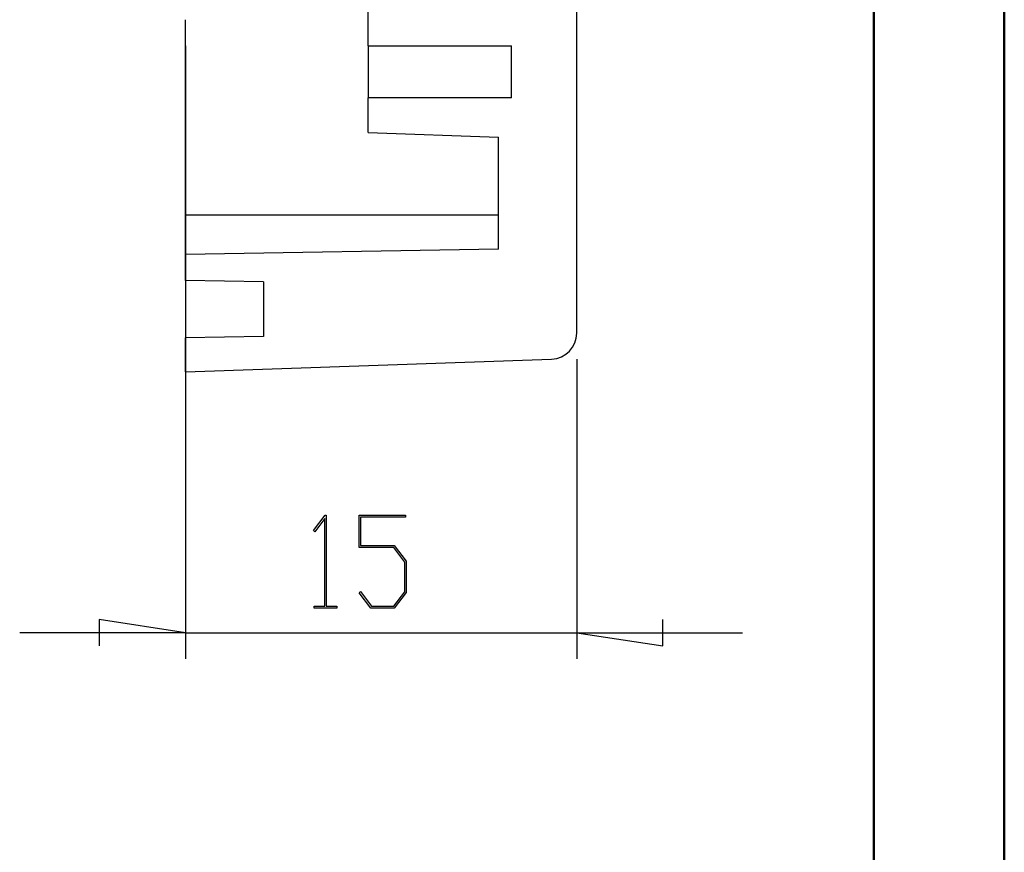
# Model space of a CAD drawing. Units: millimetres. Extents: x 0 to 841, y 0 to 594.
# Drawn here: x 766 to 841, y 231 to 295 of the extents above; entities that cross this region are included whole.
import ezdxf

# ---------------------------------------------------------------- set-up
doc = ezdxf.new("R2010")
doc.units = ezdxf.units.MM
doc.layers.add('LAYER_1', color=179, linetype='Continuous')
doc.layers.add('SLD-0', color=179, linetype='Continuous')

msp = doc.modelspace()

# ---------------------------------------------------------------- linework, layer by layer
at = {"color": 7, "linetype": 'Continuous', "lineweight": 50}
for p, q in [((841.136, 0.042), (841.136, 594.042)), ((831.136, 10.042), (831.136, 584.042))]:
    msp.add_line(p, q, dxfattribs=at)
at = {"layer": 'LAYER_1'}
for p, q in [((778.363, 292.896), (778.363, 245.896)), ((808.363, 268.875), (808.363, 245.896)), ((788.189, 255.733), (789.082, 256.92)), ((789.05, 256.659), (788.274, 255.619)), ((789.05, 249.924), (789.05, 256.659)), ((789.082, 256.92), (789.163, 256.92)), ((789.163, 256.92), (789.163, 249.924)), ((791.676, 254.433), (791.676, 256.92)), ((791.676, 256.92), (795.231, 256.92)), ((795.231, 256.768), (791.793, 256.768)), ((791.793, 256.768), (791.793, 254.589)), ((795.231, 256.92), (795.231, 256.768)), ((788.274, 255.619), (788.189, 255.733)), ((794.334, 254.433), (791.676, 254.433)), ((791.793, 254.589), (794.38, 254.589)), ((795.174, 253.318), (794.334, 254.433)), ((794.38, 254.589), (795.291, 253.374)), ((795.174, 251.04), (795.174, 253.318)), ((795.291, 253.374), (795.291, 250.983)), ((791.69, 250.954), (791.776, 251.068)), ((792.587, 249.773), (791.69, 250.954)), ((791.776, 251.068), (792.63, 249.924)), ((794.334, 249.924), (795.174, 251.04)), ((795.291, 250.983), (794.38, 249.773)), ((788.231, 249.773), (788.231, 249.924)), ((788.231, 249.924), (789.05, 249.924)), ((789.163, 249.924), (789.982, 249.924)), ((789.982, 249.924), (789.982, 249.773)), ((792.63, 249.924), (794.334, 249.924)), ((789.982, 249.773), (788.231, 249.773)), ((794.38, 249.773), (792.587, 249.773)), ((778.363, 247.896), (771.759, 248.912)), ((771.759, 248.912), (771.759, 246.88)), ((814.967, 246.88), (814.967, 248.912)), ((778.363, 247.896), (765.663, 247.896)), ((778.363, 247.896), (808.363, 247.896)), ((808.363, 247.896), (814.967, 246.88)), ((808.363, 247.896), (821.063, 247.896))]:
    msp.add_line(p, q, dxfattribs=at)
at = {"layer": 'SLD-0'}
for p, q in [((808.363, 270.875), (808.363, 394.917)), ((792.363, 292.896), (792.363, 295.547)), ((778.363, 294.895), (778.363, 294.896)), ((778.363, 294.896), (778.363, 294.896)), ((778.363, 294.894), (778.363, 294.895)), ((778.363, 294.892), (778.363, 294.894)), ((778.363, 294.889), (778.363, 294.892)), ((778.363, 294.886), (778.363, 294.889)), ((778.363, 294.882), (778.363, 294.886)), ((778.363, 294.878), (778.363, 294.882)), ((778.363, 294.873), (778.363, 294.878)), ((778.363, 294.868), (778.363, 294.873)), ((778.363, 294.862), (778.363, 294.868)), ((778.363, 294.855), (778.363, 294.862)), ((778.363, 294.848), (778.363, 294.855)), ((778.363, 294.84), (778.363, 294.848)), ((778.363, 294.832), (778.363, 294.84)), ((778.363, 294.823), (778.363, 294.832)), ((778.363, 294.814), (778.363, 294.823)), ((778.363, 294.804), (778.363, 294.814)), ((778.363, 294.794), (778.363, 294.804)), ((778.363, 294.783), (778.363, 294.794)), ((778.363, 294.771), (778.363, 294.783)), ((778.363, 294.759), (778.363, 294.771)), ((778.363, 294.746), (778.363, 294.759)), ((778.363, 294.733), (778.363, 294.746)), ((778.363, 294.719), (778.363, 294.733)), ((778.363, 294.705), (778.363, 294.719)), ((778.363, 294.69), (778.363, 294.705)), ((778.363, 294.674), (778.363, 294.69)), ((778.363, 294.658), (778.363, 294.674)), ((778.363, 294.642), (778.363, 294.658)), ((778.363, 294.625), (778.363, 294.642)), ((778.363, 294.607), (778.363, 294.625)), ((778.363, 294.589), (778.363, 294.607)), ((778.363, 294.57), (778.363, 294.589)), ((778.363, 294.551), (778.363, 294.57)), ((778.363, 294.531), (778.363, 294.551)), ((778.363, 294.51), (778.363, 294.531)), ((778.363, 294.489), (778.363, 294.51)), ((778.363, 294.468), (778.363, 294.489)), ((778.363, 294.446), (778.363, 294.468)), ((778.363, 294.423), (778.363, 294.446)), ((778.363, 294.4), (778.363, 294.423)), ((778.363, 294.376), (778.363, 294.4)), ((778.363, 294.352), (778.363, 294.376)), ((778.363, 294.327), (778.363, 294.352)), ((778.363, 294.302), (778.363, 294.327)), ((778.363, 294.276), (778.363, 294.302)), ((778.363, 294.25), (778.363, 294.276)), ((778.363, 294.223), (778.363, 294.25)), ((778.363, 294.195), (778.363, 294.223)), ((778.363, 294.167), (778.363, 294.195)), ((778.363, 294.139), (778.363, 294.167)), ((778.363, 294.11), (778.363, 294.139)), ((778.363, 294.08), (778.363, 294.11)), ((778.363, 294.05), (778.363, 294.08)), ((778.363, 294.019), (778.363, 294.05)), ((778.363, 293.988), (778.363, 294.019)), ((778.363, 293.956), (778.363, 293.988)), ((778.363, 293.924), (778.363, 293.956)), ((778.363, 293.891), (778.363, 293.924)), ((778.363, 293.858), (778.363, 293.891)), ((778.363, 293.824), (778.363, 293.858)), ((778.363, 293.79), (778.363, 293.824)), ((778.363, 293.755), (778.363, 293.79)), ((778.363, 293.719), (778.363, 293.755)), ((778.363, 293.683), (778.363, 293.719)), ((778.363, 293.647), (778.363, 293.683)), ((778.363, 293.61), (778.363, 293.647)), ((778.363, 293.572), (778.363, 293.61)), ((778.363, 293.534), (778.363, 293.572)), ((778.363, 293.495), (778.363, 293.534)), ((778.363, 293.456), (778.363, 293.495)), ((778.363, 293.417), (778.363, 293.456)), ((778.363, 293.376), (778.363, 293.417)), ((778.363, 293.336), (778.363, 293.376)), ((778.363, 293.295), (778.363, 293.336)), ((778.363, 293.253), (778.363, 293.295)), ((778.363, 293.211), (778.363, 293.253)), ((778.363, 293.168), (778.363, 293.211)), ((778.363, 293.125), (778.363, 293.168)), ((778.363, 293.081), (778.363, 293.125)), ((778.363, 293.037), (778.363, 293.081)), ((778.363, 292.992), (778.363, 293.037)), ((778.363, 292.947), (778.363, 292.992)), ((778.363, 292.902), (778.363, 292.947)), ((778.363, 292.856), (778.363, 292.902)), ((778.363, 292.809), (778.363, 292.856)), ((792.363, 292.896), (803.363, 292.896)), ((792.363, 292.896), (792.363, 288.896)), ((803.363, 288.896), (803.363, 292.896)), ((778.363, 292.762), (778.363, 292.809)), ((778.363, 292.714), (778.363, 292.762)), ((778.363, 292.666), (778.363, 292.714)), ((778.363, 292.618), (778.363, 292.666)), ((778.363, 292.569), (778.363, 292.618)), ((778.363, 292.519), (778.363, 292.569)), ((778.363, 292.469), (778.363, 292.519)), ((778.363, 292.419), (778.363, 292.469)), ((778.363, 292.368), (778.363, 292.419)), ((778.363, 292.317), (778.363, 292.368)), ((778.363, 292.265), (778.363, 292.317)), ((778.363, 292.213), (778.363, 292.265)), ((778.363, 292.16), (778.363, 292.213)), ((778.363, 292.107), (778.363, 292.16)), ((778.363, 292.053), (778.363, 292.107)), ((778.363, 291.999), (778.363, 292.053)), ((778.363, 291.944), (778.363, 291.999)), ((778.363, 291.889), (778.363, 291.944)), ((778.363, 291.834), (778.363, 291.889)), ((778.363, 291.778), (778.363, 291.834)), ((778.363, 291.721), (778.363, 291.778)), ((778.363, 291.665), (778.363, 291.721)), ((778.363, 291.607), (778.363, 291.665)), ((778.363, 291.55), (778.363, 291.607)), ((778.363, 291.492), (778.363, 291.55)), ((778.363, 291.433), (778.363, 291.492)), ((778.363, 291.374), (778.363, 291.433)), ((778.363, 291.315), (778.363, 291.374)), ((778.363, 291.255), (778.363, 291.315)), ((778.363, 291.195), (778.363, 291.255)), ((778.363, 291.134), (778.363, 291.195)), ((778.363, 291.073), (778.363, 291.134)), ((778.363, 291.011), (778.363, 291.073)), ((778.363, 290.949), (778.363, 291.011)), ((778.363, 290.887), (778.363, 290.949)), ((778.363, 290.824), (778.363, 290.887)), ((778.363, 290.761), (778.363, 290.824)), ((778.363, 290.697), (778.363, 290.761)), ((778.363, 290.633), (778.363, 290.697)), ((778.363, 290.569), (778.363, 290.633)), ((778.363, 290.504), (778.363, 290.569)), ((778.363, 290.438), (778.363, 290.504)), ((778.363, 290.373), (778.363, 290.438)), ((778.363, 290.307), (778.363, 290.373)), ((778.363, 290.24), (778.363, 290.307)), ((778.363, 290.173), (778.363, 290.24)), ((778.363, 290.106), (778.363, 290.173)), ((778.363, 290.038), (778.363, 290.106)), ((778.363, 289.97), (778.363, 290.038)), ((778.363, 289.902), (778.363, 289.97)), ((778.363, 289.833), (778.363, 289.902)), ((778.363, 289.764), (778.363, 289.833)), ((778.363, 289.695), (778.363, 289.764)), ((778.363, 289.625), (778.363, 289.695)), ((778.363, 289.554), (778.363, 289.625)), ((778.363, 289.484), (778.363, 289.554)), ((778.363, 289.413), (778.363, 289.484)), ((778.363, 289.342), (778.363, 289.413)), ((778.363, 289.27), (778.363, 289.342)), ((778.363, 289.198), (778.363, 289.27)), ((778.363, 289.125), (778.363, 289.198)), ((778.363, 289.053), (778.363, 289.125)), ((778.363, 288.98), (778.363, 289.053)), ((778.363, 288.906), (778.363, 288.98)), ((778.363, 288.832), (778.363, 288.906)), ((778.363, 288.758), (778.363, 288.832)), ((778.363, 288.684), (778.363, 288.758)), ((778.363, 288.609), (778.363, 288.684)), ((778.363, 288.534), (778.363, 288.609)), ((778.363, 288.459), (778.363, 288.534)), ((778.363, 288.383), (778.363, 288.459)), ((778.363, 288.307), (778.363, 288.383)), ((792.363, 286.245), (792.363, 288.896)), ((803.363, 288.896), (792.363, 288.896)), ((778.363, 288.231), (778.363, 288.307)), ((778.363, 288.154), (778.363, 288.231)), ((778.363, 288.077), (778.363, 288.154)), ((778.363, 288), (778.363, 288.077)), ((778.363, 287.922), (778.363, 288)), ((778.363, 287.766), (778.363, 287.922)), ((778.363, 287.609), (778.363, 287.766)), ((778.363, 287.45), (778.363, 287.609)), ((778.363, 287.291), (778.363, 287.45)), ((778.363, 287.13), (778.363, 287.291)), ((778.363, 286.968), (778.363, 287.13)), ((778.363, 286.806), (778.363, 286.968)), ((778.363, 286.642), (778.363, 286.806)), ((778.363, 286.477), (778.363, 286.642)), ((778.363, 286.311), (778.363, 286.477)), ((778.363, 286.144), (778.363, 286.311)), ((778.363, 285.976), (778.363, 286.144)), ((792.363, 286.245), (802.363, 285.896)), ((778.363, 285.808), (778.363, 285.976)), ((778.363, 285.638), (778.363, 285.808)), ((778.363, 285.468), (778.363, 285.638)), ((778.363, 285.296), (778.363, 285.468)), ((778.363, 285.124), (778.363, 285.296)), ((802.363, 277.315), (802.363, 285.896)), ((778.363, 284.951), (778.363, 285.124)), ((778.363, 284.778), (778.363, 284.951)), ((778.363, 284.603), (778.363, 284.778)), ((778.363, 284.428), (778.363, 284.603)), ((778.363, 284.252), (778.363, 284.428)), ((778.363, 284.076), (778.363, 284.252)), ((778.363, 283.899), (778.363, 284.076)), ((778.363, 283.721), (778.363, 283.899)), ((778.363, 283.543), (778.363, 283.721)), ((778.363, 283.364), (778.363, 283.543)), ((778.363, 283.185), (778.363, 283.364)), ((778.363, 283.005), (778.363, 283.185)), ((778.363, 282.825), (778.363, 283.005)), ((778.363, 282.644), (778.363, 282.825)), ((778.363, 282.463), (778.363, 282.644)), ((778.363, 282.281), (778.363, 282.463)), ((778.363, 282.099), (778.363, 282.281)), ((778.363, 281.917), (778.363, 282.099)), ((778.363, 281.735), (778.363, 281.917)), ((778.363, 281.369), (778.363, 281.735)), ((778.363, 281.002), (778.363, 281.369)), ((778.363, 280.634), (778.363, 281.002)), ((778.363, 279.898), (778.363, 280.634)), ((802.363, 279.898), (778.363, 279.898)), ((778.363, 279.898), (778.363, 279.896)), ((778.363, 279.748), (778.363, 279.896)), ((778.363, 279.675), (778.363, 279.748)), ((778.363, 279.602), (778.363, 279.675)), ((778.363, 279.528), (778.363, 279.602)), ((778.363, 279.492), (778.363, 279.528)), ((778.363, 279.456), (778.363, 279.492)), ((778.363, 279.419), (778.363, 279.456)), ((778.363, 279.383), (778.363, 279.419)), ((778.363, 279.347), (778.363, 279.383)), ((778.363, 279.31), (778.363, 279.347)), ((778.363, 279.274), (778.363, 279.31)), ((778.363, 279.238), (778.363, 279.274)), ((778.363, 279.203), (778.363, 279.238)), ((778.363, 279.167), (778.363, 279.203)), ((778.363, 279.131), (778.363, 279.167)), ((778.363, 279.096), (778.363, 279.131)), ((778.363, 279.06), (778.363, 279.096)), ((778.363, 279.025), (778.363, 279.06)), ((778.363, 278.99), (778.363, 279.025)), ((778.363, 278.955), (778.363, 278.99)), ((778.363, 278.92), (778.363, 278.955)), ((778.363, 278.885), (778.363, 278.92)), ((778.363, 278.851), (778.363, 278.885)), ((778.363, 278.816), (778.363, 278.851)), ((778.363, 278.782), (778.363, 278.816)), ((778.363, 278.748), (778.363, 278.782)), ((778.363, 278.714), (778.363, 278.748)), ((778.363, 278.68), (778.363, 278.714)), ((778.363, 278.647), (778.363, 278.68)), ((778.363, 278.613), (778.363, 278.647)), ((778.363, 278.58), (778.363, 278.613)), ((778.363, 278.547), (778.363, 278.58)), ((778.363, 278.514), (778.363, 278.547)), ((778.363, 278.482), (778.363, 278.514)), ((778.363, 278.449), (778.363, 278.482)), ((778.363, 278.417), (778.363, 278.449)), ((778.363, 278.385), (778.363, 278.417)), ((778.363, 278.354), (778.363, 278.385)), ((778.363, 278.322), (778.363, 278.354)), ((778.363, 278.291), (778.363, 278.322)), ((778.363, 278.275), (778.363, 278.291)), ((778.363, 278.26), (778.363, 278.275)), ((778.363, 278.245), (778.363, 278.26)), ((778.363, 278.229), (778.363, 278.245)), ((778.363, 278.214), (778.363, 278.229)), ((778.363, 278.199), (778.363, 278.214)), ((778.363, 278.184), (778.363, 278.199)), ((778.363, 278.169), (778.363, 278.184)), ((778.363, 278.154), (778.363, 278.169)), ((778.363, 278.139), (778.363, 278.154)), ((778.363, 278.124), (778.363, 278.139)), ((778.363, 278.109), (778.363, 278.124)), ((778.363, 278.094), (778.363, 278.109)), ((778.363, 278.079), (778.363, 278.094)), ((778.363, 278.065), (778.363, 278.079)), ((778.363, 278.05), (778.363, 278.065)), ((778.363, 278.036), (778.363, 278.05)), ((778.363, 278.021), (778.363, 278.036)), ((778.363, 278.007), (778.363, 278.021)), ((778.363, 277.993), (778.363, 278.007)), ((778.363, 277.979), (778.363, 277.993)), ((778.363, 277.964), (778.363, 277.979)), ((778.363, 277.95), (778.363, 277.964)), ((778.363, 277.936), (778.363, 277.95)), ((778.363, 277.923), (778.363, 277.936)), ((778.363, 277.909), (778.363, 277.923)), ((778.363, 277.895), (778.363, 277.909)), ((778.363, 277.881), (778.363, 277.895)), ((778.363, 277.868), (778.363, 277.881)), ((778.363, 277.854), (778.363, 277.868)), ((778.363, 277.841), (778.363, 277.854)), ((778.363, 277.827), (778.363, 277.841)), ((778.363, 277.814), (778.363, 277.827)), ((778.363, 277.801), (778.363, 277.814)), ((778.363, 277.788), (778.363, 277.801)), ((778.363, 277.775), (778.363, 277.788)), ((778.363, 277.762), (778.363, 277.775)), ((778.363, 277.749), (778.363, 277.762)), ((778.363, 277.736), (778.363, 277.749)), ((778.363, 277.723), (778.363, 277.736)), ((778.363, 277.711), (778.363, 277.723)), ((778.363, 277.698), (778.363, 277.711)), ((778.363, 277.686), (778.363, 277.698)), ((778.363, 277.673), (778.363, 277.686)), ((778.363, 277.661), (778.363, 277.673)), ((778.363, 277.649), (778.363, 277.661)), ((778.363, 277.636), (778.363, 277.649)), ((778.363, 277.624), (778.363, 277.636)), ((778.363, 277.612), (778.363, 277.624)), ((778.363, 277.601), (778.363, 277.612)), ((778.363, 277.589), (778.363, 277.601)), ((778.363, 277.577), (778.363, 277.589)), ((778.363, 277.565), (778.363, 277.577)), ((778.363, 277.554), (778.363, 277.565)), ((778.363, 277.542), (778.363, 277.554)), ((778.363, 277.531), (778.363, 277.542)), ((778.363, 277.52), (778.363, 277.531)), ((778.363, 277.509), (778.363, 277.52)), ((778.363, 277.498), (778.363, 277.509)), ((778.363, 277.487), (778.363, 277.498)), ((778.363, 277.476), (778.363, 277.487)), ((778.363, 277.465), (778.363, 277.476)), ((778.363, 277.454), (778.363, 277.465)), ((778.363, 277.443), (778.363, 277.454)), ((778.363, 277.433), (778.363, 277.443)), ((778.363, 277.422), (778.363, 277.433)), ((778.363, 277.412), (778.363, 277.422)), ((778.363, 277.402), (778.363, 277.412)), ((778.363, 277.392), (778.363, 277.402)), ((778.363, 277.382), (778.363, 277.392)), ((778.363, 277.372), (778.363, 277.382)), ((778.363, 277.362), (778.363, 277.372)), ((778.363, 277.352), (778.363, 277.362)), ((778.363, 277.342), (778.363, 277.352)), ((778.363, 277.333), (778.363, 277.342)), ((778.363, 277.323), (778.363, 277.333)), ((778.363, 277.314), (778.363, 277.323)), ((802.363, 277.315), (778.363, 276.896)), ((778.363, 277.304), (778.363, 277.314)), ((778.363, 277.295), (778.363, 277.304)), ((778.363, 277.286), (778.363, 277.295)), ((778.363, 277.277), (778.363, 277.286)), ((778.363, 277.268), (778.363, 277.277)), ((778.363, 277.259), (778.363, 277.268)), ((778.363, 277.25), (778.363, 277.259)), ((778.363, 277.242), (778.363, 277.25)), ((778.363, 277.233), (778.363, 277.242)), ((778.363, 277.225), (778.363, 277.233)), ((778.363, 277.216), (778.363, 277.225)), ((778.363, 277.208), (778.363, 277.216)), ((778.363, 277.2), (778.363, 277.208)), ((778.363, 277.192), (778.363, 277.2)), ((778.363, 277.184), (778.363, 277.192)), ((778.363, 277.176), (778.363, 277.184)), ((778.363, 277.169), (778.363, 277.176)), ((778.363, 277.161), (778.363, 277.169)), ((778.363, 277.153), (778.363, 277.161)), ((778.363, 277.146), (778.363, 277.153)), ((778.363, 277.139), (778.363, 277.146)), ((778.363, 277.132), (778.363, 277.139)), ((778.363, 277.124), (778.363, 277.132)), ((778.363, 277.117), (778.363, 277.124)), ((778.363, 277.111), (778.363, 277.117)), ((778.363, 277.104), (778.363, 277.111)), ((778.363, 277.097), (778.363, 277.104)), ((778.363, 277.091), (778.363, 277.097)), ((778.363, 277.084), (778.363, 277.091)), ((778.363, 277.078), (778.363, 277.084)), ((778.363, 277.072), (778.363, 277.078)), ((778.363, 277.065), (778.363, 277.072)), ((778.363, 277.059), (778.363, 277.065)), ((778.363, 277.053), (778.363, 277.059)), ((778.363, 277.048), (778.363, 277.053)), ((778.363, 277.042), (778.363, 277.048)), ((778.363, 277.036), (778.363, 277.042)), ((778.363, 277.031), (778.363, 277.036)), ((778.363, 277.025), (778.363, 277.031)), ((778.363, 277.02), (778.363, 277.025)), ((778.363, 277.015), (778.363, 277.02)), ((778.363, 277.01), (778.363, 277.015)), ((778.363, 277.005), (778.363, 277.01)), ((778.363, 277), (778.363, 277.005)), ((778.363, 276.995), (778.363, 277)), ((778.363, 276.991), (778.363, 276.995)), ((778.363, 276.986), (778.363, 276.991)), ((778.363, 276.982), (778.363, 276.986)), ((778.363, 276.977), (778.363, 276.982)), ((778.363, 276.973), (778.363, 276.977)), ((778.363, 276.969), (778.363, 276.973)), ((778.363, 276.965), (778.363, 276.969)), ((778.363, 276.961), (778.363, 276.965)), ((778.363, 276.958), (778.363, 276.961)), ((778.363, 276.954), (778.363, 276.958)), ((778.363, 276.95), (778.363, 276.954)), ((778.363, 276.947), (778.363, 276.95)), ((778.363, 276.944), (778.363, 276.947)), ((778.363, 276.94), (778.363, 276.944)), ((778.363, 276.937), (778.363, 276.94)), ((778.363, 276.934), (778.363, 276.937)), ((778.363, 276.932), (778.363, 276.934)), ((778.363, 276.929), (778.363, 276.932)), ((778.363, 276.926), (778.363, 276.929)), ((778.363, 276.924), (778.363, 276.926)), ((778.363, 276.921), (778.363, 276.924)), ((778.363, 276.919), (778.363, 276.921)), ((778.363, 276.917), (778.363, 276.919)), ((778.363, 276.915), (778.363, 276.917)), ((778.363, 276.913), (778.363, 276.915)), ((778.363, 276.911), (778.363, 276.913)), ((778.363, 276.909), (778.363, 276.911)), ((778.363, 276.907), (778.363, 276.909)), ((778.363, 276.906), (778.363, 276.907)), ((778.363, 276.904), (778.363, 276.906)), ((778.363, 276.903), (778.363, 276.904)), ((778.363, 276.902), (778.363, 276.903)), ((778.363, 276.901), (778.363, 276.902)), ((778.363, 276.9), (778.363, 276.901)), ((778.363, 276.899), (778.363, 276.9)), ((778.363, 276.898), (778.363, 276.899)), ((778.363, 276.897), (778.363, 276.898)), ((778.363, 276.898), (778.363, 276.898)), ((778.363, 276.896), (778.363, 276.897)), ((778.363, 276.897), (778.363, 276.897)), ((778.363, 274.896), (778.363, 276.896)), ((784.363, 274.791), (778.363, 274.896)), ((778.363, 274.806), (778.363, 274.685)), ((784.363, 274.791), (784.363, 270.601)), ((778.363, 274.685), (778.363, 274.565)), ((778.363, 274.565), (778.363, 274.506)), ((778.363, 274.506), (778.363, 274.446)), ((778.363, 274.446), (778.363, 274.386)), ((778.363, 274.386), (778.363, 274.327)), ((778.363, 274.327), (778.363, 274.268)), ((778.363, 274.268), (778.363, 274.209)), ((778.363, 274.209), (778.363, 274.15)), ((778.363, 274.15), (778.363, 274.091)), ((778.363, 274.091), (778.363, 274.033)), ((778.363, 274.033), (778.363, 273.975)), ((778.363, 273.975), (778.363, 273.946)), ((778.363, 273.946), (778.363, 273.918)), ((778.363, 273.918), (778.363, 273.889)), ((778.363, 273.889), (778.363, 273.861)), ((778.363, 273.861), (778.363, 273.832)), ((778.363, 273.832), (778.363, 273.804)), ((778.363, 273.804), (778.363, 273.775)), ((778.363, 273.775), (778.363, 273.747)), ((778.363, 273.747), (778.363, 273.719)), ((778.363, 273.719), (778.363, 273.691)), ((778.363, 273.691), (778.363, 273.664)), ((778.363, 273.664), (778.363, 273.636)), ((778.363, 273.636), (778.363, 273.608)), ((778.363, 273.608), (778.363, 273.581)), ((778.363, 273.581), (778.363, 273.553)), ((778.363, 273.553), (778.363, 273.526)), ((778.363, 273.526), (778.363, 273.499)), ((778.363, 273.499), (778.363, 273.472)), ((778.363, 273.472), (778.363, 273.445)), ((778.363, 273.445), (778.363, 273.419)), ((778.363, 273.419), (778.363, 273.392)), ((778.363, 273.392), (778.363, 273.365)), ((778.363, 273.365), (778.363, 273.339)), ((778.363, 273.339), (778.363, 273.313)), ((778.363, 273.313), (778.363, 273.287)), ((778.363, 273.287), (778.363, 273.261)), ((778.363, 273.261), (778.363, 273.235)), ((778.363, 273.235), (778.363, 273.209)), ((778.363, 273.209), (778.363, 273.183)), ((778.363, 273.183), (778.363, 273.158)), ((778.363, 273.158), (778.363, 273.132)), ((778.363, 273.132), (778.363, 273.107)), ((778.363, 273.107), (778.363, 273.082)), ((778.363, 273.082), (778.363, 273.056)), ((778.363, 273.056), (778.363, 273.031)), ((778.363, 273.031), (778.363, 273.006)), ((778.363, 273.006), (778.363, 272.982)), ((778.363, 272.982), (778.363, 272.957)), ((778.363, 272.957), (778.363, 272.932)), ((778.363, 272.932), (778.363, 272.908)), ((778.363, 272.908), (778.363, 272.884)), ((778.363, 272.884), (778.363, 272.859)), ((778.363, 272.859), (778.363, 272.835)), ((778.363, 272.835), (778.363, 272.811)), ((778.363, 272.811), (778.363, 272.787)), ((778.363, 272.787), (778.363, 272.764)), ((778.363, 272.764), (778.363, 272.74)), ((778.363, 272.74), (778.363, 272.716)), ((778.363, 272.716), (778.363, 272.693)), ((778.363, 272.693), (778.363, 272.669)), ((778.363, 272.669), (778.363, 272.646)), ((778.363, 272.646), (778.363, 272.623)), ((778.363, 272.623), (778.363, 272.6)), ((778.363, 272.6), (778.363, 272.577)), ((778.363, 272.577), (778.363, 272.554)), ((778.363, 272.554), (778.363, 272.531)), ((778.363, 272.531), (778.363, 272.509)), ((778.363, 272.509), (778.363, 272.486)), ((778.363, 272.486), (778.363, 272.464)), ((778.363, 272.464), (778.363, 272.441)), ((778.363, 272.441), (778.363, 272.419)), ((778.363, 272.419), (778.363, 272.397)), ((778.363, 272.397), (778.363, 272.375)), ((778.363, 272.375), (778.363, 272.353)), ((778.363, 272.353), (778.363, 272.331)), ((778.363, 272.331), (778.363, 272.31)), ((778.363, 272.31), (778.363, 272.288)), ((778.363, 272.288), (778.363, 272.266)), ((778.363, 272.266), (778.363, 272.245)), ((778.363, 272.245), (778.363, 272.224)), ((778.363, 272.224), (778.363, 272.203)), ((778.363, 272.203), (778.363, 272.182)), ((778.363, 272.182), (778.363, 272.161)), ((778.363, 272.161), (778.363, 272.14)), ((778.363, 272.14), (778.363, 272.119)), ((778.363, 272.119), (778.363, 272.099)), ((778.363, 272.099), (778.363, 272.078)), ((778.363, 272.078), (778.363, 272.058)), ((778.363, 272.058), (778.363, 272.038)), ((778.363, 272.038), (778.363, 272.018)), ((778.363, 272.018), (778.363, 271.998)), ((778.363, 271.998), (778.363, 271.978)), ((778.363, 271.978), (778.363, 271.958)), ((778.363, 271.958), (778.363, 271.938)), ((778.363, 271.938), (778.363, 271.919)), ((778.363, 271.919), (778.363, 271.9)), ((778.363, 271.9), (778.363, 271.88)), ((778.363, 271.88), (778.363, 271.861)), ((778.363, 271.861), (778.363, 271.842)), ((778.363, 271.842), (778.363, 271.823)), ((778.363, 271.823), (778.363, 271.805)), ((778.363, 271.805), (778.363, 271.786)), ((778.363, 271.786), (778.363, 271.768)), ((778.363, 271.768), (778.363, 271.749)), ((778.363, 271.749), (778.363, 271.731)), ((778.363, 271.731), (778.363, 271.713)), ((778.363, 271.713), (778.363, 271.695)), ((778.363, 271.695), (778.363, 271.677)), ((778.363, 271.677), (778.363, 271.659)), ((778.363, 271.659), (778.363, 271.642)), ((778.363, 271.642), (778.363, 271.624)), ((778.363, 271.624), (778.363, 271.607)), ((778.363, 271.607), (778.363, 271.59)), ((778.363, 271.59), (778.363, 271.573)), ((778.363, 271.573), (778.363, 271.556)), ((778.363, 271.556), (778.363, 271.539)), ((778.363, 271.539), (778.363, 271.523)), ((778.363, 271.523), (778.363, 271.506)), ((778.363, 271.506), (778.363, 271.49)), ((778.363, 271.49), (778.363, 271.473)), ((778.363, 271.473), (778.363, 271.457)), ((778.363, 271.457), (778.363, 271.441)), ((778.363, 271.441), (778.363, 271.425)), ((778.363, 271.425), (778.363, 271.41)), ((778.363, 271.41), (778.363, 271.394)), ((778.363, 271.394), (778.363, 271.379)), ((778.363, 271.379), (778.363, 271.363)), ((778.363, 271.363), (778.363, 271.348)), ((778.363, 271.348), (778.363, 271.333)), ((778.363, 271.333), (778.363, 271.318)), ((778.363, 271.318), (778.363, 271.303)), ((778.363, 271.303), (778.363, 271.289)), ((778.363, 271.289), (778.363, 271.274)), ((778.363, 271.274), (778.363, 271.26)), ((778.363, 271.26), (778.363, 271.245)), ((778.363, 271.245), (778.363, 271.231)), ((778.363, 271.231), (778.363, 271.217)), ((778.363, 271.217), (778.363, 271.203)), ((778.363, 271.203), (778.363, 271.189)), ((778.363, 271.189), (778.363, 271.176)), ((778.363, 271.176), (778.363, 271.162)), ((778.363, 271.162), (778.363, 271.149)), ((778.363, 271.149), (778.363, 271.135)), ((778.363, 271.135), (778.363, 271.122)), ((778.363, 271.122), (778.363, 271.109)), ((778.363, 271.109), (778.363, 271.096)), ((778.363, 271.096), (778.363, 271.083)), ((778.363, 271.083), (778.363, 271.071)), ((778.363, 271.071), (778.363, 271.058)), ((778.363, 271.058), (778.363, 271.046)), ((778.363, 271.046), (778.363, 271.033)), ((778.363, 271.033), (778.363, 271.021)), ((778.363, 271.021), (778.363, 271.009)), ((778.363, 271.009), (778.363, 270.997)), ((778.363, 270.997), (778.363, 270.985)), ((778.363, 270.985), (778.363, 270.973)), ((778.363, 270.973), (778.363, 270.962)), ((778.363, 270.962), (778.363, 270.95)), ((778.363, 270.95), (778.363, 270.939)), ((778.363, 270.939), (778.363, 270.928)), ((778.363, 270.928), (778.363, 270.917)), ((778.363, 270.917), (778.363, 270.906)), ((778.363, 270.906), (778.363, 270.895)), ((778.363, 270.895), (778.363, 270.885)), ((778.363, 270.885), (778.363, 270.874)), ((778.363, 270.874), (778.363, 270.864)), ((778.363, 270.864), (778.363, 270.853)), ((778.363, 270.853), (778.363, 270.843)), ((778.363, 270.843), (778.363, 270.833)), ((778.363, 270.833), (778.363, 270.824)), ((778.363, 270.824), (778.363, 270.814)), ((778.363, 270.814), (778.363, 270.804)), ((778.363, 270.804), (778.363, 270.795)), ((778.363, 270.795), (778.363, 270.786)), ((778.363, 270.786), (778.363, 270.777)), ((778.363, 270.777), (778.363, 270.768)), ((778.363, 270.768), (778.363, 270.759)), ((778.363, 270.759), (778.363, 270.75)), ((778.363, 270.75), (778.363, 270.742)), ((778.363, 270.742), (778.363, 270.734)), ((778.363, 270.734), (778.363, 270.726)), ((778.363, 270.726), (778.363, 270.718)), ((778.363, 270.718), (778.363, 270.71)), ((778.363, 270.71), (778.363, 270.702)), ((778.363, 270.702), (778.363, 270.695)), ((778.363, 270.695), (778.363, 270.687)), ((778.363, 270.687), (778.363, 270.68)), ((778.363, 270.68), (778.363, 270.673)), ((778.363, 270.673), (778.363, 270.666)), ((778.363, 270.666), (778.363, 270.66)), ((778.363, 270.66), (778.363, 270.653)), ((778.363, 270.653), (778.363, 270.647)), ((778.363, 270.647), (778.363, 270.641)), ((778.363, 270.641), (778.363, 270.635)), ((778.363, 270.635), (778.363, 270.629)), ((778.363, 270.629), (778.363, 270.623)), ((778.363, 270.623), (778.363, 270.618)), ((778.363, 270.618), (778.363, 270.613)), ((778.363, 270.613), (778.363, 270.608)), ((778.363, 270.608), (778.363, 270.603)), ((778.363, 270.603), (778.363, 270.598)), ((784.363, 270.601), (778.363, 270.496)), ((778.363, 270.598), (778.363, 270.593)), ((778.363, 270.593), (778.363, 270.589)), ((778.363, 270.589), (778.363, 270.585)), ((778.363, 270.585), (778.363, 270.581)), ((778.363, 270.581), (778.363, 270.577)), ((778.363, 270.577), (778.363, 270.573)), ((778.363, 270.573), (778.363, 270.569)), ((778.363, 270.569), (778.363, 270.565)), ((778.363, 270.565), (778.363, 270.562)), ((778.363, 270.562), (778.363, 270.558)), ((778.363, 270.558), (778.363, 270.555)), ((778.363, 270.555), (778.363, 270.552)), ((778.363, 270.552), (778.363, 270.549)), ((778.363, 270.549), (778.363, 270.546)), ((778.363, 270.546), (778.363, 270.543)), ((778.363, 270.543), (778.363, 270.54)), ((778.363, 270.54), (778.363, 270.538)), ((778.363, 270.538), (778.363, 270.533)), ((778.363, 270.533), (778.363, 270.528)), ((778.363, 270.528), (778.363, 270.523)), ((778.363, 270.523), (778.363, 270.519)), ((778.363, 270.519), (778.363, 270.515)), ((778.363, 270.515), (778.363, 270.511)), ((778.363, 270.511), (778.363, 270.507)), ((778.363, 270.507), (778.363, 270.503)), ((778.363, 270.503), (778.363, 270.496)), ((778.363, 267.896), (778.363, 270.496)), ((778.363, 267.896), (806.433, 268.876))]:
    msp.add_line(p, q, dxfattribs=at)
msp.add_arc((806.363, 270.875), 2, 272, 360, dxfattribs=at)

doc.saveas('drawing.dxf')
